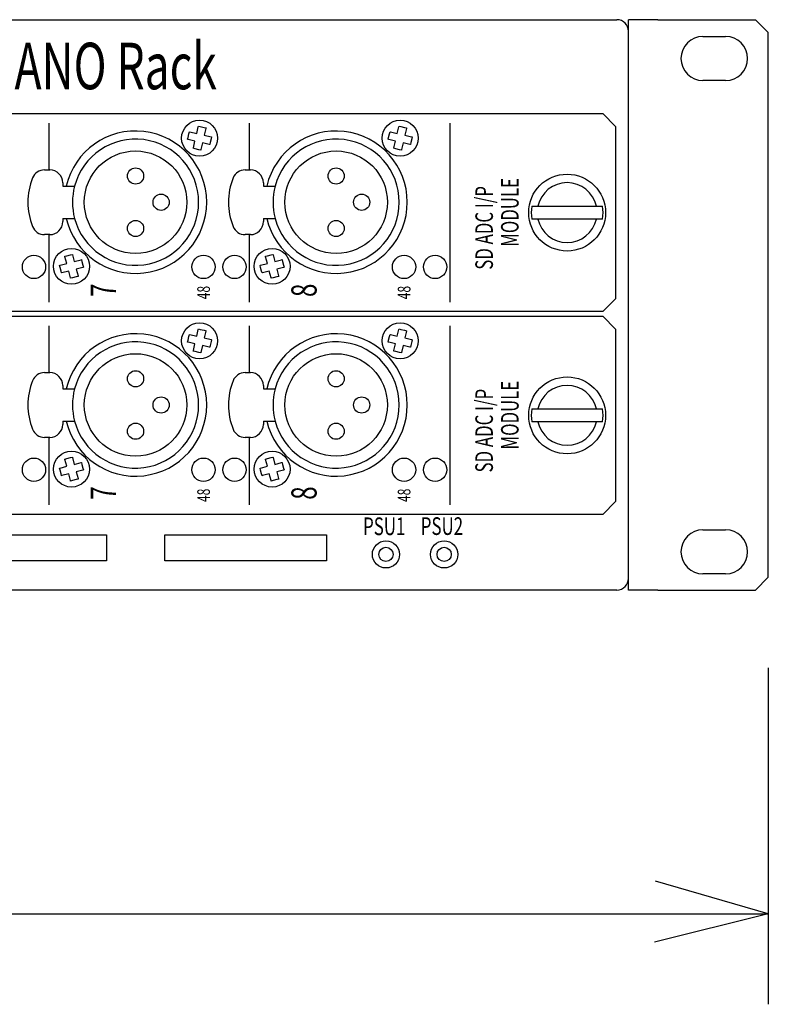
# Model space of a CAD drawing. Extents: x -630 to 630, y -941 to 931.
# Drawn here: x 17 to 133, y -664 to -512 of the extents above; entities that cross this region are included whole.
import ezdxf
from ezdxf.enums import TextEntityAlignment as Align

# ---------------------------------------------------------------- set-up
doc = ezdxf.new("R2010")
doc.units = 0
doc.header["$LTSCALE"] = 35.56
doc.layers.add('DATA', color=7, linetype='CONTINUOUS')
doc.layers.add('DIMNSIONS', color=7, linetype='CONTINUOUS')
doc.styles.get("Standard").update_dxf_attribs({"font": 'txt', "bigfont": 'BIGFONT.SHX'})

msp = doc.modelspace()

# ---------------------------------------------------------------- linework, layer by layer
at = {"layer": 'DATA', "color": 7, "linetype": 'CONTINUOUS'}
for p, q in [((-326.6, -511.9), (109.3, -511.9)), ((111.1, -600), (111.1, -511.9)), ((115.6, -511.9), (111.1, -511.9)), ((115.6, -511.9), (130.7, -511.9)), ((130.7, -511.9), (132.7, -513.9)), ((132.7, -598), (132.7, -513.9)), ((122.6, -514.5), (126.1, -514.5)), ((126.1, -521.3), (122.6, -521.3)), ((-183.9, -526.4), (107.1, -526.4)), ((107.1, -526.4), (109.1, -528.4)), ((21.47, -527.86), (21.47, -535.1)), ((43.16, -529.51), (43.23, -529.21)), ((43.23, -529.21), (43.31, -529.23)), ((43.31, -529.23), (44.35, -529.48)), ((44.35, -529.48), (44.6, -528.43)), ((44.6, -528.43), (44.62, -528.35)), ((44.62, -528.35), (44.91, -528.42)), ((44.91, -528.42), (45.49, -528.56)), ((45.49, -528.56), (45.79, -528.63)), ((45.77, -528.71), (45.52, -529.75)), ((45.79, -528.63), (45.77, -528.71)), ((52.47, -527.86), (52.47, -535.1)), ((74.16, -529.51), (74.23, -529.21)), ((74.23, -529.21), (74.31, -529.23)), ((74.31, -529.23), (75.35, -529.48)), ((75.35, -529.48), (75.6, -528.43)), ((75.6, -528.43), (75.62, -528.35)), ((75.62, -528.35), (75.91, -528.42)), ((75.91, -528.42), (76.49, -528.56)), ((76.49, -528.56), (76.79, -528.63)), ((76.77, -528.71), (76.52, -529.75)), ((76.79, -528.63), (76.77, -528.71)), ((83.47, -527.86), (83.47, -555.54)), ((109.1, -528.4), (109.1, -555)), ((42.95, -530.38), (43.02, -530.09)), ((43.03, -530.4), (42.95, -530.38)), ((43.02, -530.09), (43.16, -529.51)), ((44.08, -530.65), (43.03, -530.4)), ((43.83, -531.69), (44.08, -530.65)), ((45.52, -529.75), (46.57, -530)), ((46.58, -530.31), (46.44, -530.89)), ((46.57, -530), (46.65, -530.02)), ((46.65, -530.02), (46.58, -530.31)), ((73.95, -530.38), (74.02, -530.09)), ((74.03, -530.4), (73.95, -530.38)), ((74.02, -530.09), (74.16, -529.51)), ((75.08, -530.65), (74.03, -530.4)), ((74.83, -531.69), (75.08, -530.65)), ((76.52, -529.75), (77.57, -530)), ((77.58, -530.31), (77.44, -530.89)), ((77.57, -530), (77.65, -530.02)), ((77.65, -530.02), (77.58, -530.31)), ((43.81, -531.77), (43.83, -531.69)), ((44.11, -531.84), (43.81, -531.77)), ((44.69, -531.98), (44.11, -531.84)), ((44.98, -532.05), (44.69, -531.98)), ((45, -531.97), (44.98, -532.05)), ((45.25, -530.92), (45, -531.97)), ((46.29, -531.17), (45.25, -530.92)), ((46.37, -531.19), (46.29, -531.17)), ((46.44, -530.89), (46.37, -531.19)), ((74.81, -531.77), (74.83, -531.69)), ((75.11, -531.84), (74.81, -531.77)), ((75.69, -531.98), (75.11, -531.84)), ((75.98, -532.05), (75.69, -531.98)), ((76, -531.97), (75.98, -532.05)), ((76.25, -530.92), (76, -531.97)), ((77.29, -531.17), (76.25, -530.92)), ((77.37, -531.19), (77.29, -531.17)), ((77.44, -530.89), (77.37, -531.19)), ((20.83, -535.1), (21.65, -535.1)), ((51.83, -535.1), (52.65, -535.1)), ((23.65, -537.1), (23.65, -537.6)), ((23.65, -537.6), (25.48, -537.6)), ((54.65, -537.1), (54.65, -537.6)), ((54.65, -537.6), (56.48, -537.6)), ((96.14, -540.71), (107.06, -540.71)), ((23.65, -542.6), (23.65, -543.1)), ((23.65, -542.6), (25.48, -542.6)), ((54.65, -542.6), (54.65, -543.1)), ((54.65, -542.6), (56.48, -542.6)), ((107.06, -542.69), (96.14, -542.69)), ((21.65, -545.1), (20.83, -545.1)), ((21.47, -545.1), (21.47, -555.54)), ((52.65, -545.1), (51.83, -545.1)), ((52.47, -545.1), (52.47, -555.54)), ((23.97, -548.45), (24.27, -548.38)), ((23.99, -548.53), (23.97, -548.45)), ((24.27, -549.57), (23.99, -548.53)), ((24.27, -548.38), (24.84, -548.23)), ((24.84, -548.23), (25.14, -548.15)), ((25.14, -548.15), (25.16, -548.23)), ((25.16, -548.23), (25.43, -549.27)), ((25.43, -549.27), (26.47, -548.99)), ((26.47, -548.99), (26.55, -548.97)), ((26.55, -548.97), (26.62, -549.27)), ((54.97, -548.45), (55.27, -548.38)), ((54.99, -548.53), (54.97, -548.45)), ((55.27, -549.57), (54.99, -548.53)), ((55.27, -548.38), (55.84, -548.23)), ((55.84, -548.23), (56.14, -548.15)), ((56.14, -548.15), (56.16, -548.23)), ((56.16, -548.23), (56.43, -549.27)), ((56.43, -549.27), (57.47, -548.99)), ((57.47, -548.99), (57.55, -548.97)), ((57.55, -548.97), (57.62, -549.27)), ((23.15, -549.86), (23.23, -549.84)), ((23.23, -550.16), (23.15, -549.86)), ((23.23, -549.84), (24.27, -549.57)), ((23.38, -550.73), (23.23, -550.16)), ((26.77, -550.16), (25.73, -550.43)), ((25.73, -550.43), (26.01, -551.47)), ((26.62, -549.27), (26.77, -549.84)), ((26.77, -549.84), (26.85, -550.14)), ((26.85, -550.14), (26.77, -550.16)), ((54.15, -549.86), (54.23, -549.84)), ((54.23, -550.16), (54.15, -549.86)), ((54.23, -549.84), (55.27, -549.57)), ((54.38, -550.73), (54.23, -550.16)), ((57.77, -550.16), (56.73, -550.43)), ((56.73, -550.43), (57.01, -551.47)), ((57.62, -549.27), (57.77, -549.84)), ((57.77, -549.84), (57.85, -550.14)), ((57.85, -550.14), (57.77, -550.16)), ((23.45, -551.03), (23.38, -550.73)), ((23.53, -551.01), (23.45, -551.03)), ((24.57, -550.73), (23.53, -551.01)), ((24.84, -551.77), (24.57, -550.73)), ((24.86, -551.85), (24.84, -551.77)), ((25.16, -551.77), (24.86, -551.85)), ((25.73, -551.62), (25.16, -551.77)), ((26.03, -551.55), (25.73, -551.62)), ((26.01, -551.47), (26.03, -551.55)), ((54.45, -551.03), (54.38, -550.73)), ((54.53, -551.01), (54.45, -551.03)), ((55.57, -550.73), (54.53, -551.01)), ((55.84, -551.77), (55.57, -550.73)), ((55.86, -551.85), (55.84, -551.77)), ((56.16, -551.77), (55.86, -551.85)), ((56.73, -551.62), (56.16, -551.77)), ((57.03, -551.55), (56.73, -551.62)), ((57.01, -551.47), (57.03, -551.55)), ((109.1, -555), (107.1, -557)), ((107.1, -557), (-183.9, -557)), ((-183.9, -557.72), (107.1, -557.72)), ((107.1, -557.72), (109.1, -559.72)), ((21.47, -559.18), (21.47, -566.42)), ((44.6, -559.75), (44.62, -559.67)), ((44.62, -559.67), (44.91, -559.74)), ((52.47, -559.18), (52.47, -566.42)), ((75.6, -559.75), (75.62, -559.67)), ((75.62, -559.67), (75.91, -559.74)), ((83.47, -559.18), (83.47, -586.86)), ((109.1, -559.72), (109.1, -586.32)), ((43.02, -561.41), (43.16, -560.83)), ((43.16, -560.83), (43.23, -560.53)), ((43.23, -560.53), (43.31, -560.55)), ((43.31, -560.55), (44.35, -560.8)), ((44.35, -560.8), (44.6, -559.75)), ((44.91, -559.74), (45.49, -559.88)), ((45.49, -559.88), (45.79, -559.95)), ((45.77, -560.03), (45.52, -561.07)), ((45.52, -561.07), (46.57, -561.32)), ((45.79, -559.95), (45.77, -560.03)), ((74.02, -561.41), (74.16, -560.83)), ((74.16, -560.83), (74.23, -560.53)), ((74.23, -560.53), (74.31, -560.55)), ((74.31, -560.55), (75.35, -560.8)), ((75.35, -560.8), (75.6, -559.75)), ((75.91, -559.74), (76.49, -559.88)), ((76.49, -559.88), (76.79, -559.95)), ((76.77, -560.03), (76.52, -561.07)), ((76.52, -561.07), (77.57, -561.32)), ((76.79, -559.95), (76.77, -560.03)), ((42.95, -561.7), (43.02, -561.41)), ((43.03, -561.72), (42.95, -561.7)), ((44.08, -561.97), (43.03, -561.72)), ((43.83, -563.01), (44.08, -561.97)), ((45.25, -562.24), (45, -563.29)), ((46.29, -562.49), (45.25, -562.24)), ((46.37, -562.51), (46.29, -562.49)), ((46.44, -562.21), (46.37, -562.51)), ((46.58, -561.63), (46.44, -562.21)), ((46.57, -561.32), (46.65, -561.34)), ((46.65, -561.34), (46.58, -561.63)), ((73.95, -561.7), (74.02, -561.41)), ((74.03, -561.72), (73.95, -561.7)), ((75.08, -561.97), (74.03, -561.72)), ((74.83, -563.01), (75.08, -561.97)), ((76.25, -562.24), (76, -563.29)), ((77.29, -562.49), (76.25, -562.24)), ((77.37, -562.51), (77.29, -562.49)), ((77.44, -562.21), (77.37, -562.51)), ((77.58, -561.63), (77.44, -562.21)), ((77.57, -561.32), (77.65, -561.34)), ((77.65, -561.34), (77.58, -561.63)), ((43.81, -563.09), (43.83, -563.01)), ((44.11, -563.16), (43.81, -563.09)), ((44.69, -563.3), (44.11, -563.16)), ((44.98, -563.37), (44.69, -563.3)), ((45, -563.29), (44.98, -563.37)), ((74.81, -563.09), (74.83, -563.01)), ((75.11, -563.16), (74.81, -563.09)), ((75.69, -563.3), (75.11, -563.16)), ((75.98, -563.37), (75.69, -563.3)), ((76, -563.29), (75.98, -563.37)), ((20.83, -566.42), (21.65, -566.42)), ((51.83, -566.42), (52.65, -566.42)), ((23.65, -568.42), (23.65, -568.92)), ((54.65, -568.42), (54.65, -568.92)), ((23.65, -568.92), (25.48, -568.92)), ((54.65, -568.92), (56.48, -568.92)), ((96.14, -572.03), (107.06, -572.03)), ((23.65, -573.92), (23.65, -574.42)), ((23.65, -573.92), (25.48, -573.92)), ((54.65, -573.92), (54.65, -574.42)), ((54.65, -573.92), (56.48, -573.92)), ((107.06, -574.01), (96.14, -574.01)), ((21.65, -576.42), (20.83, -576.42)), ((21.47, -576.42), (21.47, -586.86)), ((52.65, -576.42), (51.83, -576.42)), ((52.47, -576.42), (52.47, -586.86)), ((24.84, -579.55), (25.14, -579.47)), ((25.14, -579.47), (25.16, -579.55)), ((55.84, -579.55), (56.14, -579.47)), ((56.14, -579.47), (56.16, -579.55)), ((23.23, -581.16), (24.27, -580.89)), ((23.97, -579.77), (24.27, -579.7)), ((23.99, -579.85), (23.97, -579.77)), ((24.27, -580.89), (23.99, -579.85)), ((24.27, -579.7), (24.84, -579.55)), ((25.16, -579.55), (25.43, -580.59)), ((25.43, -580.59), (26.47, -580.31)), ((26.47, -580.31), (26.55, -580.29)), ((26.55, -580.29), (26.62, -580.59)), ((26.62, -580.59), (26.77, -581.16)), ((54.23, -581.16), (55.27, -580.89)), ((54.97, -579.77), (55.27, -579.7)), ((54.99, -579.85), (54.97, -579.77)), ((55.27, -580.89), (54.99, -579.85)), ((55.27, -579.7), (55.84, -579.55)), ((56.16, -579.55), (56.43, -580.59)), ((56.43, -580.59), (57.47, -580.31)), ((57.47, -580.31), (57.55, -580.29)), ((57.55, -580.29), (57.62, -580.59)), ((57.62, -580.59), (57.77, -581.16)), ((23.15, -581.18), (23.23, -581.16)), ((23.23, -581.48), (23.15, -581.18)), ((23.38, -582.05), (23.23, -581.48)), ((23.45, -582.35), (23.38, -582.05)), ((23.53, -582.33), (23.45, -582.35)), ((24.57, -582.05), (23.53, -582.33)), ((24.84, -583.09), (24.57, -582.05)), ((26.77, -581.48), (25.73, -581.75)), ((25.73, -581.75), (26.01, -582.79)), ((26.77, -581.16), (26.85, -581.46)), ((26.85, -581.46), (26.77, -581.48)), ((54.15, -581.18), (54.23, -581.16)), ((54.23, -581.48), (54.15, -581.18)), ((54.38, -582.05), (54.23, -581.48)), ((54.45, -582.35), (54.38, -582.05)), ((54.53, -582.33), (54.45, -582.35)), ((55.57, -582.05), (54.53, -582.33)), ((55.84, -583.09), (55.57, -582.05)), ((57.77, -581.48), (56.73, -581.75)), ((56.73, -581.75), (57.01, -582.79)), ((57.77, -581.16), (57.85, -581.46)), ((57.85, -581.46), (57.77, -581.48)), ((24.86, -583.17), (24.84, -583.09)), ((25.16, -583.09), (24.86, -583.17)), ((25.73, -582.94), (25.16, -583.09)), ((26.03, -582.87), (25.73, -582.94)), ((26.01, -582.79), (26.03, -582.87)), ((55.86, -583.17), (55.84, -583.09)), ((56.16, -583.09), (55.86, -583.17)), ((56.73, -582.94), (56.16, -583.09)), ((57.03, -582.87), (56.73, -582.94)), ((57.01, -582.79), (57.03, -582.87)), ((109.1, -586.32), (107.1, -588.32)), ((107.1, -588.32), (-183.9, -588.32)), ((5.4, -591.5), (30.4, -591.5)), ((30.4, -591.5), (30.4, -595.5)), ((39.4, -595.5), (39.4, -591.5)), ((39.4, -591.5), (64.4, -591.5)), ((64.4, -591.5), (64.4, -595.5)), ((122.6, -590.7), (126.1, -590.7)), ((30.4, -595.5), (5.4, -595.5)), ((64.4, -595.5), (39.4, -595.5)), ((126.1, -597.5), (122.6, -597.5)), ((132.7, -598), (130.7, -600)), ((109.3, -600), (-326.6, -600)), ((115.6, -600), (111.1, -600)), ((115.6, -600), (130.7, -600))]:
    msp.add_line(p, q, dxfattribs=at)
for centre, radius in [((44.8, -530.2), 2.78), ((75.8, -530.2), 2.78), ((34.9, -540.1), 7.92), ((65.9, -540.1), 7.92), ((34.9, -536.05), 1.25), ((65.9, -536.05), 1.25), ((101.6, -541.7), 5.94), ((38.85, -540.1), 1.25), ((69.85, -540.1), 1.25), ((34.9, -544.15), 1.25), ((65.9, -544.15), 1.25), ((25, -550), 2.78), ((56, -550), 2.78), ((19.2, -550.1), 1.8), ((45.4, -550.1), 1.8), ((50.2, -550.1), 1.8), ((76.4, -550.1), 1.8), ((81.2, -550.1), 1.8), ((44.8, -561.52), 2.78), ((75.8, -561.52), 2.78), ((34.9, -571.42), 7.92), ((65.9, -571.42), 7.92), ((34.9, -567.37), 1.25), ((65.9, -567.37), 1.25), ((101.6, -573.02), 5.94), ((38.85, -571.42), 1.25), ((69.85, -571.42), 1.25), ((34.9, -575.47), 1.25), ((65.9, -575.47), 1.25), ((25, -581.32), 2.78), ((56, -581.32), 2.78), ((19.2, -581.42), 1.8), ((45.4, -581.42), 1.8), ((50.2, -581.42), 1.8), ((76.4, -581.42), 1.8), ((81.2, -581.42), 1.8), ((73.6, -594.5), 2.1), ((82.6, -594.5), 2.1), ((73.6, -594.5), 1.1), ((82.6, -594.5), 1.1)]:
    msp.add_circle(centre, radius, dxfattribs=at)
for centre, radius, start, end in [((109.29, -513.71), 1.81, 0.3789, 89.6211), ((122.6, -517.9), 3.4, 90, 270), ((126.1, -517.9), 3.4, 270, 90), ((34.9, -540.1), 11, 193.1366, 166.8634), ((65.9, -540.1), 11, 193.1366, 166.8634), ((34.9, -540.1), 9.75, 194.8572, 165.1428), ((65.9, -540.1), 9.75, 194.8572, 165.1428), ((20.83, -537.1), 2, 90, 157.9757), ((21.65, -537.1), 2, 0, 90), ((51.83, -537.1), 2, 90, 157.9757), ((52.65, -537.1), 2, 0, 90), ((28.25, -540.1), 10, 157.9757, 202.0243), ((59.25, -540.1), 10, 157.9757, 202.0243), ((34.9, -540.1), 9.75, 165.1428, 194.8572), ((65.9, -540.1), 9.75, 165.1428, 194.8572), ((101.6, -541.7), 4.63, 12.357, 167.643), ((101.6, -541.7), 5.55, 169.7169, 190.2831), ((101.6, -541.7), 5.55, 349.7169, 10.2831), ((101.6, -541.7), 4.63, 192.357, 347.643), ((20.83, -543.1), 2, 202.0243, 270), ((21.65, -543.1), 2, 270, 0), ((51.83, -543.1), 2, 202.0243, 270), ((52.65, -543.1), 2, 270, 0), ((34.9, -571.42), 11, 193.1366, 166.8634), ((65.9, -571.42), 11, 193.1366, 166.8634), ((34.9, -571.42), 9.75, 194.8572, 165.1428), ((65.9, -571.42), 9.75, 194.8572, 165.1428), ((20.83, -568.42), 2, 90, 157.9757), ((21.65, -568.42), 2, 0, 90), ((51.83, -568.42), 2, 90, 157.9757), ((52.65, -568.42), 2, 0, 90), ((28.25, -571.42), 10, 157.9757, 202.0243), ((59.25, -571.42), 10, 157.9757, 202.0243), ((101.6, -573.02), 4.63, 12.357, 167.643), ((34.9, -571.42), 9.75, 165.1428, 194.8572), ((65.9, -571.42), 9.75, 165.1428, 194.8572), ((101.6, -573.02), 5.55, 169.7169, 190.2831), ((101.6, -573.02), 5.55, 349.7169, 10.2831), ((21.65, -574.42), 2, 270, 0), ((52.65, -574.42), 2, 270, 0), ((101.6, -573.02), 4.63, 192.357, 347.643), ((20.83, -574.42), 2, 202.0243, 270), ((51.83, -574.42), 2, 202.0243, 270), ((122.6, -594.1), 3.4, 90, 270), ((126.1, -594.1), 3.4, 270, 90), ((109.24, -598.14), 1.87, 271.9903, 358.0097)]:
    msp.add_arc(centre, radius, start, end, dxfattribs=at)
at = {"layer": 'DIMNSIONS', "color": 7, "linetype": 'CONTINUOUS'}
for p, q in [((132.7, -612), (132.7, -664)), ((132.7, -650), (115.28, -645)), ((-350, -650), (132.7, -650)), ((132.7, -650), (115.12, -654.38))]:
    msp.add_line(p, q, dxfattribs=at)

# ---------------------------------------------------------------- texts
at = {"layer": 'DATA', "color": 7, "width": 0.7}
for s, height, p in [('SD-NANO Rack', 7.1832, (0.05, -515.46)), ('PSU1', 2.736, (70.06, -588.79)), ('PSU2', 2.736, (78.98, -588.76))]:
    msp.add_text(s, height=height, dxfattribs=at).set_placement(p, align=Align.TOP_LEFT)
for s, height, p in [('MODULE', 2.715, (91.39, -546.98)), ('SD ADC I/P', 2.715, (87.42, -550.52)), ('7', 3.91, (27.98, -554.74)), ('48', 1.955, (44.43, -555.09)), ('8', 3.91, (58.98, -554.74)), ('48', 1.955, (75.43, -555.09)), ('MODULE', 2.715, (91.39, -578.3)), ('SD ADC I/P', 2.715, (87.42, -581.84)), ('7', 3.91, (27.98, -586.06)), ('48', 1.955, (44.43, -586.41)), ('8', 3.91, (58.98, -586.06)), ('48', 1.955, (75.43, -586.41))]:
    msp.add_text(s, height=height, rotation=90, dxfattribs=at).set_placement(p, align=Align.TOP_LEFT)

doc.saveas('drawing.dxf')
